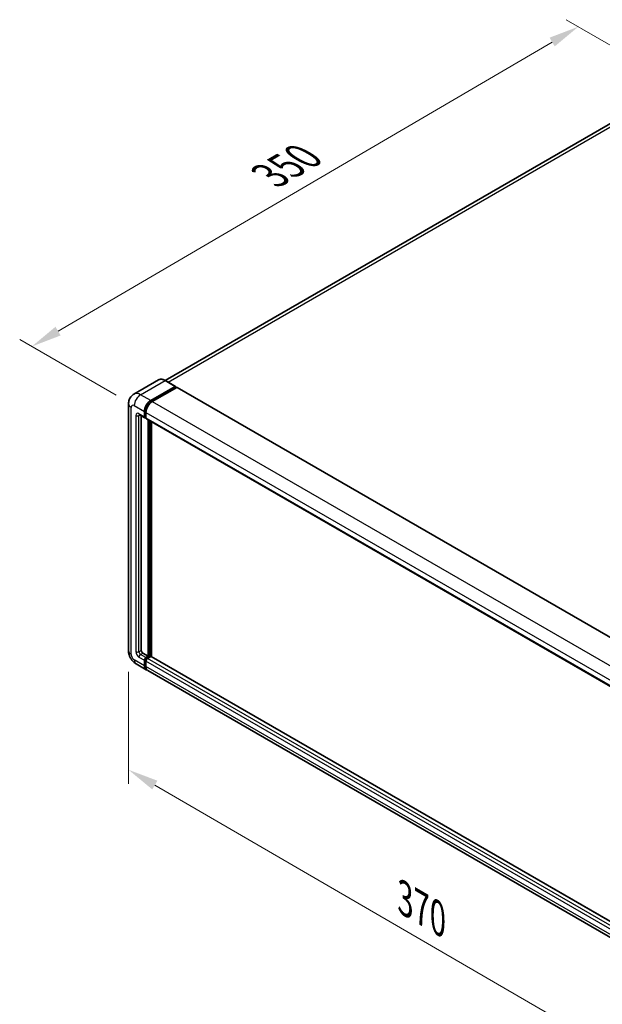
# Model space of a CAD drawing. Units: millimetres. Extents: x 0 to 11213, y 0 to 1405.
# Drawn here: x 630 to 822, y 205 to 530 of the extents above; entities that cross this region are included whole.
import ezdxf

# ---------------------------------------------------------------- set-up
doc = ezdxf.new("R2010")
doc.units = ezdxf.units.MM
doc.header["$LTSCALE"] = 4
doc.layers.get('Defpoints').update_dxf_attribs({"lineweight": 25})
for name, color, linetype, lineweight in [('Dimension (ISO)', 7, 'Continuous', 18), ('Visible (ISO)', 7, 'Continuous', 35), ('Visible Narrow (ISO)', 7, 'Continuous', 25)]:
    doc.layers.add(name, color=color, linetype=linetype, lineweight=lineweight)
doc.styles.add('Note Text (TK)', font='txt')
doc.dimstyles.new('Default - Method 1b (TK)', dxfattribs={"dimscale": 4, "dimtxt": 2.5, "dimasz": 2.5, "dimexe": 1, "dimexo": 1.5, "dimgap": 1, "dimtad": 1, "dimtoh": 1, "dimrnd": 1e-08, "dimdsep": 46, "dimtxsty": 'Note Text (TK)', "dimcen": 0.09, "dimdle": 5, "dimclrd": 100, "dimclre": 100, "dimclrt": 7, "dimadec": 1, "dimazin": 1, "dimtfac": 1, "dimtmove": 0, "dimatfit": 3, "dimfxl": 1, "dimtolj": 1, "dimlwd": -1, "dimlwe": -1, "dimarcsym": 0})

# ---------------------------------------------------------------- blocks, each defined once
blk = doc.blocks.new('*D24')
at = {"layer": 'Defpoints', "color": 0}
for p in [(813.65, 527.24), (847.6, 507.65), (667.47, 402.45)]:
    blk.add_point(p, dxfattribs=at)
at = {"layer": 'Dimension (ISO)', "color": 100}
for p, q in [((841.62, 511.1), (809.67, 529.54)), ((642.37, 426.97), (805.02, 522.19)), ((661.49, 405.9), (629.75, 424.22))]:
    blk.add_line(p, q, dxfattribs=at)
for points in [[(804.18, 523.63), (805.87, 520.75), (813.65, 527.24)], [(641.53, 428.41), (643.21, 425.54), (633.74, 421.92)]]:
    blk.add_solid(points, dxfattribs=at)
at = {"layer": 'Dimension (ISO)', "color": 7, "insert": (710.33, 477.19), "char_height": 10, "attachment_point": 4, "rotation": 30.344, "style": 'Note Text (TK)'}
blk.add_mtext('\\A1;{\\Q-29.656;\\W0.819;\\H0.816x; \\fＭＳ Ｐゴシック|b0|i0;\\H10.0000;350}', dxfattribs=at)
blk = doc.blocks.new('*D25')
at = {"layer": 'Defpoints', "color": 0}
for p in [(665.58, 321.69), (852.6, 213.02), (852.6, 173.83)]:
    blk.add_point(p, dxfattribs=at)
at = {"layer": 'Dimension (ISO)', "color": 100}
for p, q in [((665.58, 314.75), (665.58, 277.87)), ((674.23, 277.48), (843.95, 178.86)), ((852.6, 206.08), (852.6, 169.2))]:
    blk.add_line(p, q, dxfattribs=at)
for points in [[(675.07, 278.92), (673.39, 276.03), (665.58, 282.5)], [(844.79, 180.3), (843.12, 177.41), (852.6, 173.83)]]:
    blk.add_solid(points, dxfattribs=at)
at = {"layer": 'Dimension (ISO)', "color": 7, "insert": (754.82, 241.06), "char_height": 10, "attachment_point": 4, "rotation": 329.8404, "style": 'Note Text (TK)'}
blk.add_mtext('\\A1;{\\Q-30.160;\\W0.815;\\H0.816x; \\fＭＳ Ｐゴシック|b0|i0;\\H10.0000;370}', dxfattribs=at)

msp = doc.modelspace()

# ---------------------------------------------------------------- linework, layer by layer
at = {"layer": 'Visible (ISO)'}
for p, q in [((839.5202, 504.2288), (677.6152, 410.7529)), ((675.4403, 410.9053), (667.3407, 406.229)), ((672.8652, 404.083), (680.9648, 408.7593)), ((672.8652, 403.9049), (681.0933, 408.6554)), ((681.0557, 408.7683), (677.713, 410.6982)), ((681.0933, 408.6851), (681.0933, 408.6554)), ((681.0933, 408.6554), (681.4533, 408.4476)), ((681.4533, 408.4476), (673.3794, 403.7861)), ((681.5624, 408.4584), (857.9534, 306.619)), ((665.5849, 403.0438), (665.5849, 321.6911)), ((669.1589, 399.4449), (670.9588, 398.4057)), ((669.7796, 399.0865), (669.7796, 321.8395)), ((670.8081, 398.7387), (670.8081, 400.5201)), ((670.9624, 398.8277), (670.9624, 400.6092)), ((671.3224, 400.2232), (671.3224, 398.4418)), ((671.3224, 398.4477), (671.0679, 398.5947)), ((671.473, 398.1088), (847.864, 296.2694)), ((672.0938, 319.9096), (672.0938, 397.7504)), ((672.2481, 319.8206), (672.2481, 397.6614)), ((673.1223, 319.7459), (673.1223, 397.1566)), ((670.2939, 320.9488), (672.0938, 319.9096)), ((670.8081, 316.7921), (670.8081, 318.5736)), ((670.9624, 316.8812), (670.9624, 318.6626)), ((671.3224, 319.4643), (672.0938, 319.9096)), ((671.3224, 319.2861), (672.2481, 319.8206)), ((671.3224, 318.2766), (671.3224, 316.4952)), ((672.9166, 319.7909), (671.8367, 319.1674)), ((672.6081, 319.6127), (672.2481, 319.8206)), ((849.2286, 218.0709), (673.0257, 319.8017)), ((668.0679, 317.3903), (671.4106, 315.4604)), ((848.3159, 213.3241), (671.9249, 315.1635))]:
    msp.add_line(p, q, dxfattribs=at)
for centre, major_axis, start_param, end_param in [((680.9648, 408.6109), (0.0909, 0.1575), 5.49778714, 7.06858347), ((681.4533, 408.2694), (0.1091, 0.189), 0, 0.78539816), ((672.8652, 401.7078), (1.4545, 2.5193), 0.78539816, 2.35619449), ((672.8652, 401.7078), (1.3455, 2.3304), 0.78539816, 2.35619449), ((673.3794, 401.4108), (-1.4545, -2.5193), 3.92699082, 5.49778714), ((671.3224, 399.0356), (-0.3636, -0.6298), 5.49778714, 7.06858347), ((671.3224, 399.0356), (-0.2545, -0.4409), 5.49778714, 6.28318531), ((671.8367, 398.7387), (-0.3636, -0.6298), 5.49778714, 6.28318531), ((670.2939, 321.5426), (0.3636, -0.6298), 3.92699082, 5.49778714), ((671.3224, 318.8705), (0.3636, 0.6298), 0.78539816, 2.35619449), ((671.3224, 318.8705), (0.2545, 0.4409), 0.78539816, 2.35619449), ((671.8367, 318.5736), (-0.3636, -0.6298), 3.92699082, 5.49778714), ((672.9166, 319.6127), (0.1091, 0.189), 0, 0.78539816), ((672.8652, 317.9797), (-1.4545, -2.5193), 5.49778714, 6.46089591), ((672.8652, 317.9797), (-1.3455, -2.3304), 5.49778714, 6.25355893), ((673.3794, 317.6828), (-1.4545, -2.5193), 5.49778714, 6.28318531)]:
    msp.add_ellipse(centre, major_axis=major_axis, ratio=0.57735027, start_param=start_param, end_param=end_param, dxfattribs=at)
for points, knots in [([(677.713, 410.6982), (677.551, 410.7917), (677.3882, 410.871), (677.0642, 410.9988), (676.903, 411.0473), (676.5857, 411.1115), (676.4294, 411.1271), (676.1258, 411.1238), (675.9785, 411.1048), (675.6975, 411.0313), (675.564, 410.9768), (675.4403, 410.9053)], [0, 0, 0, 0, 0.157079633, 0.157079633, 0.314159265, 0.314159265, 0.471238898, 0.471238898, 0.628318531, 0.628318531, 0.785398163, 0.785398163, 0.785398163, 0.785398163]), ([(665.5849, 403.0438), (665.5849, 403.2379), (665.5979, 403.4401), (665.6607, 403.8618), (665.7106, 404.0816), (665.8628, 404.5349), (665.9656, 404.7686), (666.2402, 405.2324), (666.4127, 405.4623), (666.8296, 405.8842), (667.0741, 406.0751), (667.3407, 406.229)], [4.71238898, 4.71238898, 4.71238898, 4.71238898, 4.869468613, 4.869468613, 5.026548246, 5.026548246, 5.183627878, 5.183627878, 5.340707511, 5.340707511, 5.497787144, 5.497787144, 5.497787144, 5.497787144]), ([(669.0571, 399.4879), (669.0571, 399.4879), (669.0583, 399.4877), (669.066, 399.4862), (669.0778, 399.4832), (669.1116, 399.4698), (669.1336, 399.4595), (669.1589, 399.4449)], [5.902696792, 5.902696792, 5.902696792, 5.902696792, 5.969026042, 5.969026042, 6.126105675, 6.126105675, 6.283185307, 6.283185307, 6.283185307, 6.283185307]), ([(668.0679, 317.3903), (667.7318, 317.5844), (667.4483, 317.8066), (666.9481, 318.2831), (666.7318, 318.5381), (666.3513, 319.077), (666.1873, 319.361), (665.9108, 319.96), (665.7981, 320.2749), (665.6356, 320.9463), (665.5849, 321.3029), (665.5849, 321.6911)], [3.14159265, 3.14159265, 3.14159265, 3.14159265, 3.45575192, 3.45575192, 3.76991118, 3.76991118, 4.08407045, 4.08407045, 4.39822972, 4.39822972, 4.71238898, 4.71238898, 4.71238898, 4.71238898])]:
    msp.add_open_spline(points, degree=3, knots=knots, dxfattribs=at)
at = {"layer": 'Visible Narrow (ISO)'}
for p, q in [((678.5753, 410.2004), (841.1566, 504.0667)), ((669.5225, 406.0129), (677.6221, 410.6892)), ((677.6221, 410.6892), (680.9648, 408.7593)), ((672.8652, 404.083), (669.5225, 406.0129)), ((681.4533, 408.4476), (857.8443, 306.6082)), ((667.4655, 402.45), (670.8081, 400.5201)), ((673.2306, 403.6939), (672.8652, 403.9049)), ((673.3794, 403.7861), (849.7704, 301.9467)), ((666.4369, 320.5035), (666.4369, 401.8562)), ((667.9797, 399.184), (667.9797, 321.3942)), ((670.8081, 398.7387), (669.0082, 399.7779)), ((669.0082, 399.184), (669.3095, 399.358)), ((669.0082, 321.3942), (669.0082, 399.184)), ((671.3278, 400.3982), (670.9624, 400.6092)), ((671.3224, 400.2232), (847.7134, 298.3838)), ((671.3224, 398.6199), (670.9624, 398.8277)), ((671.3224, 398.4418), (847.7134, 296.6024)), ((672.6338, 397.4387), (672.6338, 319.6276)), ((672.8909, 319.776), (672.8909, 397.2902)), ((669.0082, 321.3942), (669.7796, 321.8395)), ((670.8081, 316.7921), (667.4655, 318.722)), ((669.0082, 319.6127), (670.8081, 318.5736)), ((669.5225, 320.5035), (670.2939, 320.9488)), ((671.3224, 319.4643), (669.5225, 320.5035)), ((671.3407, 318.4442), (670.9624, 318.6626)), ((671.7007, 319.0677), (671.3224, 319.2861)), ((847.7134, 216.4373), (671.3224, 318.2766)), ((848.2277, 217.328), (671.8367, 319.1674)), ((849.2286, 217.9971), (672.9166, 319.7909)), ((671.3224, 316.6733), (670.9624, 316.8812)), ((847.7134, 214.6558), (671.3224, 316.4952))]:
    msp.add_line(p, q, dxfattribs=at)
for centre, major_axis, start_param, end_param in [((677.6221, 407.1263), (-2.1818, 3.779), 5.49778714, 6.28318531), ((677.6221, 410.5408), (0.0909, 0.1575), 0, 0.78539816), ((669.5225, 402.45), (-2.1818, 3.779), 5.49778714, 6.28318531), ((669.5225, 403.6377), (1.4545, 2.5193), 0.78539816, 2.35619449), ((668.494, 403.0438), (-2.9091, 0), 0, 0.78539816), ((667.4655, 401.2624), (-0.7273, 1.2597), 5.49778714, 7.06858347), ((673.2509, 401.4851), (-1.3455, -2.3304), 4.1299989, 5.29477906), ((669.0082, 398.5902), (-0.7273, 1.2597), 5.49778714, 7.06858347), ((668.494, 399.4809), (-0.7273, 0), 0.78539816, 2.35619449), ((669.5225, 400.0748), (-0.3636, -0.6298), 5.49778714, 6.28318531), ((669.5225, 398.8871), (-0.3636, 0.6298), 0.16790573, 0.78539816), ((668.494, 321.6911), (-2.9091, 0), 0, 0.78539816), ((669.0082, 320.8004), (0.7273, -1.2597), 3.92699082, 5.49778714), ((668.494, 321.6911), (-0.7273, 0), 0.78539816, 2.35619449), ((669.5225, 321.0973), (-0.3636, 0.6298), 0.78539816, 2.35619449), ((667.4655, 319.9096), (-0.7273, 1.2597), 0.78539816, 2.35619449), ((669.5225, 319.9096), (-1.4545, -2.5193), 5.49778714, 6.28318531), ((669.5225, 319.9096), (-0.3636, -0.6298), 3.92699082, 5.49778714), ((671.7081, 318.6478), (-0.2545, -0.4409), 4.0327783, 5.39199966)]:
    msp.add_ellipse(centre, major_axis=major_axis, ratio=0.57735027, start_param=start_param, end_param=end_param, dxfattribs=at)

# ---------------------------------------------------------------- dimensions: what is measured, and where the dimension line sits
at = {"layer": 'Dimension (ISO)', "color": 100}
for base, p1, p2, angle, text, override, picture, middle in [((813.6541, 527.242), (667.4655, 402.45), (847.5952, 507.6461), 210.344041, '{\\Q-29.656;\\W0.819;\\H0.816x; \\fＭＳ Ｐゴシック|b0|i0;\\H10.0000;350}', {"dimgap": 1, "dimtoh": 0, "dimdec": 2, "dimlfac": 1.677212, "dimtol": 0, "dimlim": 0, "dimtp": 0, "dimtm": 0, "dimtdec": 2, "dimtofl": 0, "dimatfit": 1}, '*D24', (723.6963, 474.5821)), ((852.5989, 173.831), (665.5849, 321.6911), (852.5989, 213.0228), 149.840401, '{\\Q-30.160;\\W0.815;\\H0.816x; \\fＭＳ Ｐゴシック|b0|i0;\\H10.0000;370}', {"dimgap": 1, "dimtoh": 0, "dimdec": 2, "dimlfac": 1.686735, "dimtol": 0, "dimlim": 0, "dimtp": 0, "dimtm": 0, "dimtdec": 2, "dimtofl": 0, "dimatfit": 1}, '*D25', (759.0919, 228.1651))]:
    dim = msp.add_linear_dim(base=base, p1=p1, p2=p2, angle=angle, text=text, dimstyle='Default - Method 1b (TK)', override=override, dxfattribs=at)
    dim.commit()
    dim.dimension.update_dxf_attribs({"geometry": picture, "text_midpoint": middle, "dimtype": 160})

doc.saveas('drawing.dxf')
